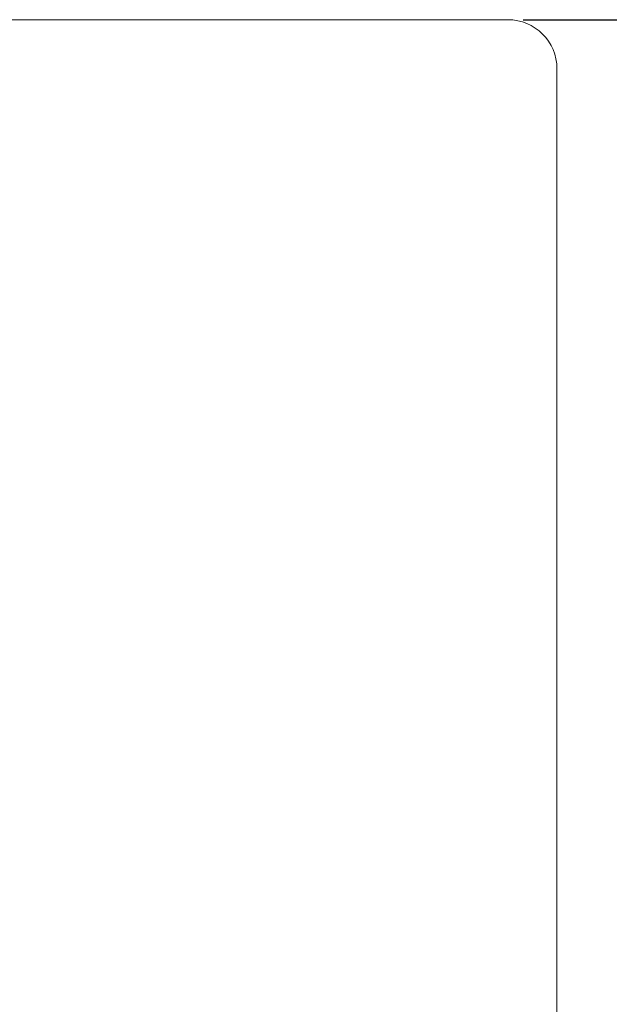
# Model space of a CAD drawing. Units: inches. Extents: x 1.8 to 23.2, y 1.3 to 16.3.
# Drawn here: x 12.1 to 14.5, y 8.8 to 12.8 of the extents above; entities that cross this region are included whole.
import ezdxf

# ---------------------------------------------------------------- set-up
doc = ezdxf.new("R2010")
doc.units = ezdxf.units.IN
doc.header["$MEASUREMENT"] = 0
doc.styles.get("Standard").update_dxf_attribs({"font": 'arial.ttf'})
doc.dimstyles.get("Standard").update_dxf_attribs({"dimtxt": 0.18, "dimasz": 0.18, "dimexe": 0.18, "dimexo": 0.0625, "dimgap": 0.09, "dimtad": 0, "dimtih": 1, "dimtoh": 1, "dimdec": 4, "dimzin": 0, "dimdsep": 46, "dimtxsty": 'Standard', "dimcen": 0.09, "dimadec": 0, "dimazin": 0, "dimtfac": 1, "dimtdec": 4, "dimtofl": 0, "dimtmove": 0, "dimatfit": 3, "dimfxl": 1, "dimtolj": 1, "dimtzin": 0, "dimarcsym": 0})

# ---------------------------------------------------------------- blocks, each defined once
blk = doc.blocks.new('*D70')
at = {"color": 0, "lineweight": -2, "transparency": 16777216}
for p, q in [((14.1884, 12.8037), (16.1852, 12.8037)), ((16.0052, 12.6237), (16.0052, 9.5856)), ((16.0052, 6.1837), (16.0052, 9.2218)), ((14.1884, 6.0037), (16.1852, 6.0037))]:
    blk.add_line(p, q, dxfattribs=at)
at = {"color": 0, "transparency": 16777216}
for points in [[(15.9752, 12.6237), (16.0352, 12.6237), (16.0052, 12.8037)], [(15.9752, 6.1837), (16.0352, 6.1837), (16.0052, 6.0037)]]:
    blk.add_solid(points, dxfattribs=at)
at = {"layer": 'Defpoints', "color": 0, "transparency": 16777216}
for p in [(14.1259, 12.8037), (14.1259, 6.0037), (16.0052, 6.0037)]:
    blk.add_point(p, dxfattribs=at)
at = {"color": 0, "lineweight": 5, "transparency": 16777216, "insert": (16.0052, 9.4037), "char_height": 0.18, "attachment_point": 5}
blk.add_mtext("\\A1;{\\C256;6.8''}", dxfattribs=at)

msp = doc.modelspace()

# ---------------------------------------------------------------- linework, layer by layer
at = {"color": 0, "lineweight": 5}
for p, q in [((2.02588, 12.80369), (14.12588, 12.80369)), ((14.32588, 12.60369), (14.32588, 6.20369))]:
    msp.add_line(p, q, dxfattribs=at)
msp.add_arc((14.12588, 12.60369), 0.2, 0, 90, dxfattribs=at)

# ---------------------------------------------------------------- dimensions: what is measured, and where the dimension line sits
at = {"color": 240, "lineweight": 5, "true_color": 0xed1f24}
dim = msp.add_linear_dim(base=(16.00523, 6.00369), p1=(14.12588, 12.80369), p2=(14.12588, 6.00369), angle=90, text="{\\C256;6.8''}", dimstyle='Standard', dxfattribs=at)
dim.commit()
dim.dimension.update_dxf_attribs({"geometry": '*D70', "text_midpoint": (16.00523, 9.40369)})

doc.saveas('drawing.dxf')
